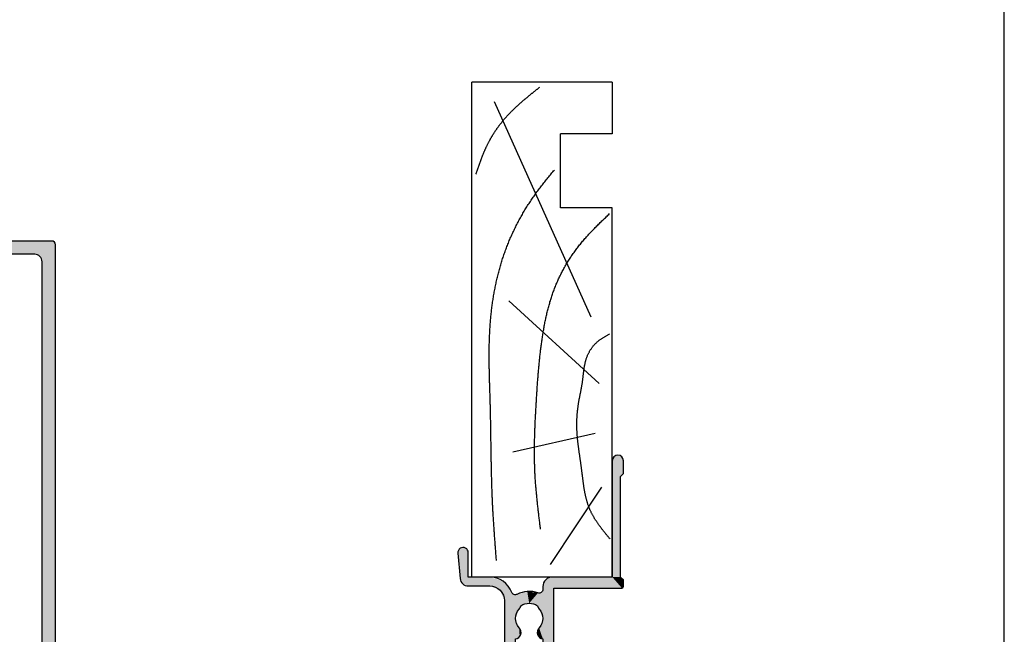
# Model space of a CAD drawing. Extents: x 0 to 354, y 0 to 482.
# Drawn here: x 221 to 354, y 83 to 166 of the extents above; entities that cross this region are included whole.
import ezdxf

# ---------------------------------------------------------------- set-up
doc = ezdxf.new("R2010")
doc.units = 0
doc.layers.get('0').update_dxf_attribs({"linetype": 'CONTINUOUS'})
doc.layers.add('APL_HATCH', color=253, linetype='CONTINUOUS')
doc.layers.add('APL_JOINERY', color=2, linetype='CONTINUOUS')

# ---------------------------------------------------------------- blocks, each defined once
blk = doc.blocks.new('*U18')
at = {"layer": 'APL_HATCH', "linetype": 'CONTINUOUS'}
for points in [[(234.6, 262.7), (232.36, 262.56), (234.66, 262.56)], [(232.42, 262.7), (232.36, 262.56), (234.6, 262.7)], [(234.46, 262.76), (232.42, 262.7), (234.6, 262.7)], [(232.56, 262.76), (232.42, 262.7), (234.46, 262.76)], [(234.66, 262.56), (232.36, 260.76), (233.16, 259.46)], [(232.36, 262.56), (232.36, 260.76), (234.66, 262.56)], [(234.66, 262.56), (233.16, 259.46), (234.66, 241.86)], [(230.8, 260.61), (230.66, 260.26), (231.66, 259.46)], [(230.66, 260.26), (230.66, 258.71), (231.66, 259.46)], [(231.16, 260.76), (230.8, 260.61), (233.16, 259.46)], [(230.8, 260.61), (231.66, 259.46), (233.16, 259.46)], [(233.16, 259.46), (232.36, 260.76), (231.16, 260.76)], [(231.66, 259.46), (230.66, 258.71), (231.66, 258.71)], [(230.66, 258.71), (230.8, 258.36), (231.66, 258.71)], [(231.66, 258.71), (230.8, 258.36), (231.51, 258.36)], [(233.16, 259.46), (233.16, 253.96), (234.66, 241.86)], [(230.8, 258.36), (231.16, 258.21), (231.51, 258.36)], [(231.51, 255.06), (230.66, 254.71), (231.66, 254.71)], [(230.8, 255.06), (230.66, 254.71), (231.51, 255.06)], [(231.66, 254.71), (230.66, 253.16), (231.66, 253.96)], [(230.66, 254.71), (230.66, 253.16), (231.66, 254.71)], [(231.16, 255.21), (230.8, 255.06), (231.51, 255.06)], [(231.66, 253.96), (230.66, 253.16), (232.86, 252.66)], [(232.86, 252.66), (233.16, 253.96), (231.66, 253.96)], [(233.16, 253.96), (232.86, 252.66), (234.66, 241.86)], [(230.66, 253.16), (230.8, 252.81), (232.86, 252.66)], [(230.8, 252.81), (231.16, 252.66), (232.86, 252.66)], [(232.86, 252.66), (232.86, 247.26), (234.66, 241.86)], [(230.8, 247.11), (230.66, 246.76), (232.86, 246.26)], [(230.66, 246.76), (230.8, 246.41), (232.86, 246.26)], [(231.16, 247.26), (230.8, 247.11), (232.86, 246.26)], [(232.86, 246.26), (232.86, 247.26), (231.16, 247.26)], [(232.86, 247.26), (232.86, 246.26), (234.66, 241.86)], [(248.96, 246.86), (248.25, 246.5), (253.16, 246.49)], [(252.4, 247.16), (248.96, 246.86), (252.92, 246.99)], [(252.92, 246.99), (248.96, 246.86), (253.16, 246.49)], [(230.8, 246.41), (231.16, 246.26), (232.86, 246.26)], [(232.86, 246.26), (232.86, 242.26), (234.66, 241.86)], [(248.25, 246.5), (247.96, 245.76), (253.16, 246.49)], [(253.16, 246.49), (247.96, 245.76), (252.96, 245.98)], [(252.96, 245.98), (247.96, 245.76), (252.46, 245.76)], [(249.16, 245.76), (247.96, 242.86), (249.16, 242.86)], [(247.96, 245.76), (249.16, 245.76), (252.46, 245.76)], [(247.96, 245.76), (247.96, 242.86), (249.16, 245.76)], [(249.16, 242.86), (247.37, 241.45), (248.59, 241.04)], [(247.96, 242.86), (247.37, 241.45), (249.16, 242.86)], [(230.72, 242.2), (230.66, 242.06), (234.66, 241.86)], [(230.66, 242.06), (230.66, 240.76), (234.66, 241.86)], [(234.66, 241.86), (230.66, 240.76), (234.95, 241.15)], [(232.86, 242.26), (230.72, 242.2), (234.66, 241.86)], [(230.86, 242.26), (230.72, 242.2), (232.86, 242.26)], [(247.37, 241.45), (245.96, 240.86), (248.59, 241.04)], [(194.73, 240.69), (194.66, 240.51), (196.63, 240.42)], [(194.66, 240.51), (196.16, 239.26), (196.63, 240.42)], [(194.66, 240.51), (194.66, 200.76), (196.16, 239.26)], [(194.73, 240.69), (195.68, 240.76), (194.91, 240.76)], [(195.68, 240.76), (194.73, 240.69), (196.63, 240.42)], [(196.63, 240.42), (196.16, 239.26), (197.15, 239.56)], [(212.3, 240.61), (212.16, 240.26), (225.66, 240.36)], [(225.66, 240.36), (212.16, 240.26), (247.08, 239.86)], [(212.16, 240.26), (212.3, 239.91), (247.08, 239.86)], [(212.3, 240.61), (225.26, 240.76), (212.66, 240.76)], [(225.26, 240.76), (212.3, 240.61), (225.66, 240.36)], [(226.06, 240.76), (225.66, 240.36), (247.08, 239.86)], [(247.08, 239.86), (230.66, 240.76), (226.06, 240.76)], [(234.95, 241.15), (230.66, 240.76), (235.66, 240.86)], [(235.66, 240.86), (230.66, 240.76), (247.08, 239.86)], [(247.08, 239.86), (245.96, 240.86), (235.66, 240.86)], [(248.59, 241.04), (245.96, 240.86), (247.08, 239.86)], [(196.16, 239.26), (194.66, 200.76), (196.16, 236.26)], [(197.15, 239.56), (196.16, 239.26), (197.1, 239.35)], [(197.1, 239.35), (196.16, 239.26), (196.91, 239.26)], [(212.3, 239.91), (212.66, 239.76), (247.08, 239.86)], [(247.08, 239.86), (212.66, 239.76), (215.16, 239.76)], [(247.08, 239.86), (215.16, 239.76), (246.79, 239.58)], [(215.16, 239.76), (215.51, 239.61), (246.79, 239.58)], [(215.51, 239.61), (240.78, 239.36), (246.79, 239.58)], [(215.51, 239.61), (234.66, 239.36), (240.78, 239.36)], [(215.51, 239.61), (215.66, 239.26), (234.66, 239.36)], [(234.66, 239.36), (215.66, 239.26), (234.66, 239.16)], [(215.66, 239.26), (217.96, 238.96), (234.66, 239.16)], [(215.66, 239.26), (217.6, 238.81), (217.96, 238.96)], [(215.66, 239.26), (215.66, 237.46), (217.6, 238.81)], [(217.6, 238.81), (215.66, 237.46), (217.46, 238.46)], [(234.66, 239.16), (217.96, 238.96), (234.6, 239.02)], [(234.6, 239.02), (217.96, 238.96), (229.66, 238.96)], [(229.66, 238.96), (217.96, 238.96), (221.66, 238.96)], [(221.66, 238.96), (221.66, 238.76), (229.66, 238.76)], [(229.66, 238.96), (221.66, 238.96), (229.66, 238.76)], [(221.66, 238.76), (221.72, 238.62), (229.66, 238.76)], [(229.66, 238.76), (221.72, 238.62), (229.6, 238.62)], [(221.72, 238.62), (221.86, 238.56), (229.6, 238.62)], [(229.6, 238.62), (221.86, 238.56), (229.46, 238.56)], [(234.6, 239.02), (229.66, 238.96), (234.46, 238.96)], [(246.79, 239.58), (240.78, 239.36), (243.56, 239.36)], [(240.78, 239.36), (241.1, 238.81), (243.56, 239.36)], [(243.56, 239.36), (241.1, 238.81), (242.29, 238.86)], [(242.29, 238.86), (241.1, 238.81), (241.7, 238.61)], [(246.79, 239.58), (243.56, 239.36), (246.81, 239.17)], [(243.56, 239.36), (244.83, 238.86), (246.81, 239.17)], [(246.81, 239.17), (244.83, 238.86), (247.2, 237.77)], [(244.83, 238.86), (245.04, 238.71), (245.28, 238.63)], [(244.83, 238.86), (245.28, 238.63), (247.2, 237.77)], [(245.28, 238.63), (245.61, 237.51), (247.2, 237.77)], [(217.46, 237.46), (215.51, 237.11), (216.83, 235.88)], [(215.66, 237.46), (215.51, 237.11), (217.46, 237.46)], [(217.46, 238.46), (215.66, 237.46), (217.46, 237.46)], [(245.61, 237.51), (245.28, 236.39), (247.01, 236.32)], [(247.2, 237.77), (245.61, 237.51), (247.01, 236.32)], [(196.26, 236.26), (194.66, 200.76), (196.4, 236.2)], [(194.66, 200.76), (196.26, 236.26), (196.16, 236.26)], [(196.4, 236.2), (194.66, 200.76), (196.46, 236.06)], [(196.46, 236.06), (194.66, 200.76), (196.46, 233.56)], [(210.68, 236.47), (209.35, 235.14), (216.83, 235.88)], [(212.51, 236.96), (210.68, 236.47), (216.83, 235.88)], [(216.83, 235.88), (215.16, 236.96), (212.51, 236.96)], [(215.51, 237.11), (215.16, 236.96), (216.83, 235.88)], [(241.1, 236.21), (240.78, 235.66), (242.29, 236.17)], [(242.29, 236.17), (240.78, 235.66), (243.56, 235.66)], [(241.7, 236.41), (241.1, 236.21), (242.29, 236.17)], [(244.83, 236.17), (243.56, 235.66), (247.07, 235.87)], [(245.04, 236.31), (244.83, 236.17), (247.07, 235.87)], [(245.28, 236.39), (245.04, 236.31), (247.01, 236.32)], [(247.01, 236.32), (245.04, 236.31), (247.07, 235.87)], [(209.35, 235.14), (208.86, 233.31), (210.79, 234.43)], [(216.83, 235.88), (209.35, 235.14), (212.51, 235.16)], [(212.51, 235.16), (209.35, 235.14), (211.24, 234.66)], [(209.35, 235.14), (210.79, 234.43), (211.24, 234.66)], [(211.24, 234.66), (210.79, 234.43), (211.03, 234.51)], [(216.83, 235.88), (212.51, 235.16), (215.28, 235.16)], [(212.51, 235.16), (213.78, 234.66), (214.96, 234.61)], [(215.28, 235.16), (212.51, 235.16), (214.96, 234.61)], [(213.78, 234.66), (214.36, 234.41), (214.96, 234.61)], [(240.13, 235.59), (240.06, 235.41), (248.78, 235.28)], [(240.06, 235.41), (240.06, 234.41), (248.78, 235.28)], [(248.78, 235.28), (240.06, 234.41), (249.16, 234.36)], [(243.56, 235.66), (240.13, 235.59), (248.78, 235.28)], [(240.31, 235.66), (240.13, 235.59), (243.56, 235.66)], [(243.56, 235.66), (240.78, 235.66), (240.31, 235.66)], [(247.07, 235.87), (243.56, 235.66), (247.48, 235.66)], [(247.86, 235.66), (243.56, 235.66), (248.78, 235.28)], [(247.48, 235.66), (243.56, 235.66), (247.86, 235.66)], [(196.46, 233.56), (194.66, 200.76), (196.46, 230.36)], [(196.46, 233.56), (196.46, 230.36), (196.75, 232.85)], [(210.79, 234.43), (208.86, 233.31), (210.46, 233.31)], [(208.86, 233.31), (208.86, 232.81), (210.79, 232.19)], [(210.46, 233.31), (208.86, 233.31), (210.79, 232.19)], [(240.06, 234.41), (240.13, 234.23), (249.16, 234.36)], [(249.16, 234.36), (240.13, 234.23), (247.66, 234.16)], [(240.13, 234.23), (240.31, 234.16), (247.66, 234.16)], [(249.16, 234.36), (247.66, 234.16), (249.16, 226.26)], [(247.66, 234.16), (247.66, 224.96), (249.16, 226.26)], [(196.75, 232.85), (196.46, 230.36), (197.46, 232.56)], [(203.26, 232.56), (196.46, 230.36), (203.66, 232.16)], [(196.46, 230.36), (203.26, 232.56), (197.46, 232.56)], [(203.66, 232.16), (196.46, 230.36), (211.03, 232.11)], [(211.03, 232.11), (196.46, 230.36), (211.24, 231.97)], [(211.24, 231.97), (196.46, 230.36), (212.51, 231.46)], [(204.06, 232.56), (203.66, 232.16), (210.79, 232.19)], [(210.79, 232.19), (203.66, 232.16), (211.03, 232.11)], [(210.79, 232.19), (208.61, 232.56), (204.06, 232.56)], [(208.78, 232.63), (208.61, 232.56), (210.79, 232.19)], [(208.86, 232.81), (208.78, 232.63), (210.79, 232.19)], [(213.78, 231.97), (212.51, 231.46), (215.04, 231.94)], [(215.04, 231.94), (212.51, 231.46), (215.29, 231.31)], [(214.41, 232.21), (213.78, 231.97), (215.04, 231.94)], [(212.51, 231.46), (196.46, 230.36), (215.29, 231.31)], [(215.29, 231.31), (196.46, 230.36), (215.29, 230.81)], [(216.61, 230.81), (196.46, 230.36), (217.67, 230.37)], [(196.46, 230.36), (216.61, 230.81), (215.29, 230.81)], [(196.46, 230.36), (194.66, 200.76), (196.16, 212.26)], [(196.46, 230.36), (196.16, 212.26), (196.46, 213.76)], [(217.67, 230.37), (196.46, 230.36), (208.51, 230.36)], [(217.67, 230.37), (208.51, 230.36), (218.11, 229.31)], [(208.51, 230.36), (208.51, 229.51), (218.11, 229.31)], [(208.51, 229.51), (208.57, 229.37), (218.11, 229.31)], [(208.57, 229.37), (208.71, 229.31), (216.61, 229.31)], [(208.57, 229.37), (216.61, 229.31), (218.11, 229.31)], [(218.11, 229.31), (216.61, 224.96), (218.11, 224.96)], [(216.61, 229.31), (216.61, 224.96), (218.11, 229.31)], [(249.16, 226.26), (247.66, 224.96), (249.16, 225.16)], [(264.91, 226.26), (249.16, 225.16), (265.44, 226.04)], [(249.16, 225.16), (264.91, 226.26), (249.16, 226.26)], [(265.44, 226.04), (249.16, 225.16), (265.66, 225.51)], [(265.66, 225.51), (249.16, 225.16), (262.76, 225.16)], [(265.66, 225.51), (262.76, 225.16), (265.44, 224.98)], [(216.61, 224.96), (216.67, 224.82), (218.11, 224.96)], [(218.11, 224.96), (216.67, 224.82), (218.05, 224.82)], [(216.67, 224.82), (216.81, 224.76), (218.05, 224.82)], [(218.05, 224.82), (216.81, 224.76), (217.91, 224.76)], [(249.16, 225.16), (247.66, 224.96), (248.76, 224.76)], [(247.66, 224.96), (247.72, 224.82), (248.76, 224.76)], [(247.72, 224.82), (247.86, 224.76), (248.76, 224.76)], [(262.76, 225.16), (263.16, 224.76), (265.44, 224.98)], [(265.44, 224.98), (263.16, 224.76), (264.91, 224.76)], [(198.16, 213.76), (196.16, 212.26), (198.86, 213.47)], [(196.16, 212.26), (198.16, 213.76), (196.46, 213.76)], [(198.86, 213.47), (196.16, 212.26), (199.16, 212.76)], [(196.16, 212.26), (194.66, 200.76), (196.16, 207.16)], [(199.16, 212.76), (196.16, 212.26), (198.16, 212.26)], [(199.16, 212.76), (198.16, 212.26), (199.16, 211.46)], [(198.16, 212.26), (198.16, 211.46), (199.16, 211.46)], [(198.16, 211.46), (198.22, 211.32), (199.16, 211.46)], [(199.16, 211.46), (198.22, 211.32), (199.1, 211.32)], [(198.22, 211.32), (198.36, 211.26), (199.1, 211.32)], [(199.1, 211.32), (198.36, 211.26), (198.96, 211.26)], [(196.16, 207.16), (194.66, 200.76), (196.16, 206.36)], [(196.16, 207.16), (196.16, 206.36), (196.44, 207.04)], [(196.44, 207.04), (196.16, 206.36), (196.56, 206.76)], [(196.56, 206.76), (196.16, 206.36), (196.44, 206.48)], [(196.16, 206.36), (194.66, 200.76), (196.16, 201.26)], [(199.1, 202.2), (198.16, 202.06), (199.16, 202.06)], [(198.22, 202.2), (198.16, 202.06), (199.1, 202.2)], [(199.16, 202.06), (198.16, 201.26), (199.16, 200.76)], [(198.16, 202.06), (198.16, 201.26), (199.16, 202.06)], [(198.22, 202.2), (198.96, 202.26), (198.36, 202.26)], [(198.96, 202.26), (198.22, 202.2), (199.1, 202.2)], [(196.16, 201.26), (194.66, 200.76), (199.16, 200.76)], [(194.66, 200.76), (194.95, 200.05), (199.16, 200.76)], [(199.16, 200.76), (194.95, 200.05), (198.86, 200.05)], [(194.95, 200.05), (195.66, 199.76), (198.86, 200.05)], [(198.86, 200.05), (195.66, 199.76), (198.16, 199.76)], [(199.16, 200.76), (198.16, 201.26), (196.16, 201.26)]]:
    blk.add_solid(points, dxfattribs=at)
blk = doc.blocks.new('08600', base_point=(199.16, 219.76))
at = {"layer": 'APL_JOINERY', "linetype": 'CONTINUOUS'}
blk.add_lwpolyline([(244.83, 238.86, 0.143225), (245.28, 238.63, -0.295977), (245.28, 236.39, 0.143225), (244.83, 236.17, -0.39736), (242.29, 236.17, 0.599363), (240.78, 235.66), (240.31, 235.66, 0.414214), (240.06, 235.41), (240.06, 234.41, 0.414214), (240.31, 234.16), (247.66, 234.16), (247.66, 224.96, 0.414214), (247.86, 224.76), (248.76, 224.76), (249.16, 225.16), (262.76, 225.16), (263.16, 224.76), (264.91, 224.76, 1), (264.91, 226.26), (249.16, 226.26), (249.16, 234.36, 0.414214), (247.86, 235.66), (247.48, 235.66, -0.514945), (247.01, 236.32, 0.203436), (246.81, 239.17, -0.447782), (247.08, 239.86, 0.312783), (249.16, 242.86), (249.16, 245.76), (252.46, 245.76, 1.044749), (252.4, 247.16), (248.96, 246.86, 0.388804), (247.96, 245.76), (247.96, 242.86, -0.414214), (245.96, 240.86), (235.66, 240.86, -0.414214), (234.66, 241.86), (234.66, 262.56, 0.414214), (234.46, 262.76), (232.56, 262.76, 0.414214), (232.36, 262.56), (232.36, 260.76), (231.16, 260.76, 0.414214), (230.66, 260.26), (230.66, 258.71, 1), (231.66, 258.71), (231.66, 259.46), (233.16, 259.46), (233.16, 253.96), (231.66, 253.96), (231.66, 254.71, 1), (230.66, 254.71), (230.66, 253.16, 0.414214), (231.16, 252.66), (232.86, 252.66), (232.86, 247.26), (231.16, 247.26, 1), (231.16, 246.26), (232.86, 246.26), (232.86, 242.26), (230.86, 242.26, 0.414214), (230.66, 242.06), (230.66, 240.76), (226.06, 240.76), (225.66, 240.36), (225.26, 240.76), (212.66, 240.76, 1), (212.66, 239.76), (215.16, 239.76, -0.414214), (215.66, 239.26), (215.66, 237.46, -0.414214), (215.16, 236.96), (212.51, 236.96, 0.414214), (208.86, 233.31), (208.86, 232.81, -0.414214), (208.61, 232.56), (204.06, 232.56), (203.66, 232.16), (203.26, 232.56), (197.46, 232.56, -0.414214), (196.46, 233.56), (196.46, 236.06, 0.414214), (196.26, 236.26), (196.16, 236.26), (196.16, 239.26), (196.91, 239.26, 0.474498), (197.15, 239.56, 0.356394), (195.68, 240.76), (194.91, 240.76, 0.414214), (194.66, 240.51), (194.66, 200.76, 0.414214), (195.66, 199.76), (198.16, 199.76, 0.414214), (199.16, 200.76), (199.16, 202.06, 0.414214), (198.96, 202.26), (198.36, 202.26, 0.414214), (198.16, 202.06), (198.16, 201.26), (196.16, 201.26), (196.16, 206.36, 1), (196.16, 207.16), (196.16, 212.26), (198.16, 212.26), (198.16, 211.46, 0.414214), (198.36, 211.26), (198.96, 211.26, 0.414214), (199.16, 211.46), (199.16, 212.76, 0.414214), (198.16, 213.76), (196.46, 213.76), (196.46, 230.36), (208.51, 230.36), (208.51, 229.51, 0.414214), (208.71, 229.31), (216.61, 229.31), (216.61, 224.96, 0.414214), (216.81, 224.76), (217.91, 224.76, 0.414214), (218.11, 224.96), (218.11, 229.31, 0.414214), (216.61, 230.81), (215.29, 230.81), (215.29, 231.31, 0.657763), (213.78, 231.97, -0.39736), (211.24, 231.97, 0.143225), (210.79, 232.19, -0.295977), (210.79, 234.43, 0.143225), (211.24, 234.66, -0.39736), (213.78, 234.66, 0.600674), (215.28, 235.16, 0.39832), (217.46, 237.46), (217.46, 238.46, -0.414214), (217.96, 238.96), (221.66, 238.96), (221.66, 238.76, 0.414214), (221.86, 238.56), (229.46, 238.56, 0.414214), (229.66, 238.76), (229.66, 238.96), (234.46, 238.96, 0.414214), (234.66, 239.16), (234.66, 239.36), (240.78, 239.36, 0.599363), (242.29, 238.86, -0.39736)], format="xyb", close=True, dxfattribs=at)
at = {"layer": 'APL_HATCH', "linetype": 'CONTINUOUS'}
blk.add_blockref('*U18', (0, 0), dxfattribs=at)
blk = doc.blocks.new('A4_SPECIFIERS_MANUAL')
blk.add_line((354, 0), (354, 482))
blk = doc.blocks.new('19MMLINER', base_point=(110.74, 355.762))
at = {"layer": 'APL_JOINERY', "color": 3}
for p, q in [((110.74, 355.762), (177.74, 355.762)), ((110.74, 336.762), (110.74, 355.762)), ((177.74, 336.762), (177.74, 355.762)), ((160.74, 343.762), (170.74, 343.762)), ((160.74, 336.762), (160.74, 343.762)), ((170.74, 336.762), (170.74, 343.762)), ((110.74, 336.762), (160.74, 336.762)), ((177.74, 336.762), (170.74, 336.762))]:
    blk.add_line(p, q, dxfattribs=at)
at = {"layer": 'APL_JOINERY', "color": 8}
for p, q in [((145.913, 339.633), (175.107, 352.713)), ((136.93, 338.519), (148.159, 350.765)), ((130.193, 339.076), (127.667, 350.208)), ((122.895, 338.241), (112.445, 345.19))]:
    blk.add_line(p, q, dxfattribs=at)
for points in [[(165.282, 355.218, 0), (165.346, 355.197, 0), (165.409, 355.175, 0), (165.473, 355.154, 0), (165.536, 355.132, 0), (165.599, 355.111, 0), (165.663, 355.089, 0), (165.726, 355.068, 0), (165.79, 355.046, 0), (165.853, 355.025, 0), (165.916, 355.003, 0), (165.98, 354.981, 0), (166.043, 354.96, 0), (166.107, 354.938, 0), (166.17, 354.916, 0), (166.233, 354.894, 0), (166.296, 354.872, 0), (166.36, 354.85, 0), (166.423, 354.828, 0), (166.486, 354.806, 0), (166.549, 354.784, 0), (166.612, 354.761, 0), (166.675, 354.739, 0), (166.738, 354.717, 0), (166.801, 354.694, 0), (166.864, 354.671, 0), (166.927, 354.649, 0), (166.99, 354.626, 0), (167.053, 354.603, 0), (167.116, 354.58, 0), (167.178, 354.557, 0), (167.241, 354.533, 0), (167.304, 354.51, 0), (167.366, 354.486, 0), (167.429, 354.463, 0), (167.491, 354.439, 0), (167.554, 354.415, 0), (167.616, 354.391, 0), (167.678, 354.367, 0), (167.74, 354.342, 0), (167.803, 354.318, 0), (167.865, 354.293, 0), (167.927, 354.268, 0), (167.988, 354.243, 0), (168.05, 354.218, 0), (168.112, 354.192, 0), (168.174, 354.167, 0), (168.235, 354.141, 0), (168.297, 354.115, 0), (168.358, 354.089, 0), (168.42, 354.063, 0), (168.481, 354.036, 0), (168.542, 354.01, 0), (168.603, 353.983, 0), (168.664, 353.955, 0), (168.725, 353.928, 0), (168.786, 353.901, 0), (168.847, 353.873, 0), (168.908, 353.845, 0), (168.968, 353.817, 0), (169.029, 353.788, 0), (169.089, 353.759, 0), (169.149, 353.73, 0), (169.209, 353.701, 0), (169.269, 353.672, 0), (169.329, 353.642, 0), (169.389, 353.612, 0), (169.449, 353.582, 0), (169.508, 353.551, 0), (169.568, 353.521, 0), (169.627, 353.49, 0), (169.686, 353.459, 0), (169.746, 353.427, 0), (169.805, 353.396, 0), (169.863, 353.364, 0), (169.922, 353.332, 0), (169.981, 353.3, 0), (170.039, 353.267, 0), (170.098, 353.234, 0), (170.156, 353.201, 0), (170.214, 353.168, 0), (170.272, 353.134, 0), (170.33, 353.101, 0), (170.388, 353.067, 0), (170.445, 353.033, 0), (170.503, 352.998, 0), (170.56, 352.963, 0), (170.617, 352.929, 0), (170.674, 352.893, 0), (170.731, 352.858, 0), (170.788, 352.822, 0), (170.844, 352.787, 0), (170.901, 352.75, 0), (170.957, 352.714, 0), (171.013, 352.678, 0), (171.069, 352.641, 0), (171.125, 352.604, 0), (171.181, 352.567, 0), (171.236, 352.529, 0), (171.292, 352.492, 0), (171.347, 352.454, 0), (171.402, 352.415, 0), (171.457, 352.377, 0), (171.511, 352.338, 0), (171.566, 352.3, 0), (171.62, 352.261, 0), (171.675, 352.221, 0), (171.729, 352.182, 0), (171.782, 352.142, 0), (171.836, 352.102, 0), (171.89, 352.062, 0), (171.943, 352.022, 0), (171.996, 351.981, 0), (172.049, 351.94, 0), (172.102, 351.899, 0), (172.155, 351.858, 0), (172.207, 351.816, 0), (172.259, 351.774, 0), (172.312, 351.733, 0), (172.363, 351.69, 0), (172.415, 351.648, 0), (172.467, 351.606, 0), (172.518, 351.563, 0), (172.57, 351.52, 0), (172.621, 351.477, 0), (172.672, 351.433, 0), (172.723, 351.39, 0), (172.773, 351.346, 0), (172.824, 351.302, 0), (172.874, 351.258, 0), (172.924, 351.214, 0), (172.974, 351.169, 0), (173.024, 351.125, 0), (173.074, 351.08, 0), (173.123, 351.035, 0), (173.173, 350.99, 0), (173.222, 350.944, 0), (173.271, 350.899, 0), (173.32, 350.853, 0), (173.369, 350.807, 0), (173.417, 350.761, 0), (173.466, 350.715, 0), (173.514, 350.669, 0), (173.562, 350.623, 0), (173.61, 350.576, 0), (173.658, 350.529, 0), (173.706, 350.482, 0), (173.754, 350.435, 0), (173.801, 350.388, 0), (173.849, 350.341, 0), (173.896, 350.293, 0), (173.943, 350.246, 0), (173.99, 350.198, 0), (174.037, 350.15, 0), (174.083, 350.102, 0), (174.13, 350.054, 0), (174.176, 350.006, 0), (174.222, 349.957, 0), (174.269, 349.909, 0), (174.315, 349.86, 0), (174.36, 349.812, 0), (174.406, 349.763, 0), (174.452, 349.714, 0), (174.497, 349.665, 0), (174.543, 349.616, 0), (174.588, 349.566, 0), (174.633, 349.517, 0), (174.678, 349.467, 0), (174.723, 349.418, 0), (174.768, 349.368, 0), (174.812, 349.318, 0), (174.857, 349.269, 0), (174.901, 349.219, 0), (174.946, 349.169, 0), (174.99, 349.118, 0), (175.034, 349.068, 0), (175.078, 349.018, 0), (175.122, 348.968, 0), (175.166, 348.917, 0), (175.209, 348.866, 0), (175.253, 348.816, 0), (175.297, 348.765, 0), (175.34, 348.714, 0), (175.383, 348.664, 0), (175.427, 348.613, 0), (175.47, 348.562, 0), (175.513, 348.511, 0), (175.556, 348.459, 0), (175.599, 348.408, 0), (175.642, 348.357, 0), (175.685, 348.306, 0), (175.728, 348.254, 0), (175.77, 348.203, 0), (175.813, 348.151, 0), (175.855, 348.1, 0), (175.898, 348.048, 0), (175.94, 347.997, 0), (175.983, 347.945, 0), (176.025, 347.893, 0), (176.067, 347.842, 0), (176.11, 347.79, 0), (176.152, 347.738, 0), (176.194, 347.686, 0), (176.236, 347.634, 0), (176.278, 347.582, 0), (176.32, 347.53, 0), (176.362, 347.478, 0), (176.404, 347.426, 0), (176.446, 347.374, 0), (176.488, 347.322, 0), (176.53, 347.27, 0), (176.571, 347.218, 0), (176.613, 347.165, 0), (176.655, 347.113, 0), (176.697, 347.061, 0), (176.739, 347.009, 0), (176.78, 346.956, 0), (176.822, 346.904, 0), (176.864, 346.852, 0), (176.905, 346.8, 0), (176.947, 346.747, 0), (176.989, 346.695, 0), (177.03, 346.643, 0), (177.072, 346.59, 0)], [(112.962, 352.442, 0), (113.134, 352.455, 0), (113.306, 352.468, 0), (113.478, 352.482, 0), (113.65, 352.495, 0), (113.823, 352.508, 0), (113.995, 352.522, 0), (114.167, 352.535, 0), (114.339, 352.548, 0), (114.511, 352.561, 0), (114.683, 352.574, 0), (114.855, 352.587, 0), (115.027, 352.6, 0), (115.199, 352.613, 0), (115.372, 352.626, 0), (115.544, 352.639, 0), (115.716, 352.652, 0), (115.888, 352.665, 0), (116.06, 352.677, 0), (116.232, 352.69, 0), (116.404, 352.702, 0), (116.576, 352.714, 0), (116.749, 352.727, 0), (116.921, 352.739, 0), (117.093, 352.751, 0), (117.265, 352.763, 0), (117.437, 352.774, 0), (117.609, 352.786, 0), (117.782, 352.797, 0), (117.954, 352.809, 0), (118.126, 352.82, 0), (118.298, 352.831, 0), (118.47, 352.842, 0), (118.643, 352.853, 0), (118.815, 352.863, 0), (118.987, 352.874, 0), (119.159, 352.884, 0), (119.331, 352.894, 0), (119.504, 352.904, 0), (119.676, 352.914, 0), (119.848, 352.923, 0), (120.02, 352.933, 0), (120.193, 352.942, 0), (120.365, 352.951, 0), (120.537, 352.96, 0), (120.71, 352.968, 0), (120.882, 352.976, 0), (121.054, 352.984, 0), (121.226, 352.992, 0), (121.399, 353, 0), (121.571, 353.007, 0), (121.743, 353.014, 0), (121.916, 353.021, 0), (122.088, 353.028, 0), (122.261, 353.035, 0), (122.433, 353.041, 0), (122.605, 353.047, 0), (122.778, 353.053, 0), (122.95, 353.059, 0), (123.123, 353.064, 0), (123.295, 353.07, 0), (123.467, 353.075, 0), (123.64, 353.08, 0), (123.812, 353.085, 0), (123.985, 353.09, 0), (124.157, 353.094, 0), (124.33, 353.099, 0), (124.502, 353.103, 0), (124.675, 353.107, 0), (124.847, 353.111, 0), (125.02, 353.115, 0), (125.192, 353.119, 0), (125.365, 353.122, 0), (125.537, 353.126, 0), (125.71, 353.129, 0), (125.882, 353.133, 0), (126.055, 353.136, 0), (126.227, 353.139, 0), (126.4, 353.142, 0), (126.572, 353.145, 0), (126.745, 353.148, 0), (126.917, 353.151, 0), (127.09, 353.154, 0), (127.262, 353.157, 0), (127.435, 353.159, 0), (127.607, 353.162, 0), (127.78, 353.165, 0), (127.952, 353.167, 0), (128.125, 353.17, 0), (128.298, 353.172, 0), (128.47, 353.175, 0), (128.643, 353.177, 0), (128.815, 353.18, 0), (128.988, 353.182, 0), (129.16, 353.185, 0), (129.333, 353.187, 0), (129.506, 353.189, 0), (129.678, 353.192, 0), (129.851, 353.194, 0), (130.023, 353.197, 0), (130.196, 353.2, 0), (130.369, 353.202, 0), (130.541, 353.205, 0), (130.714, 353.207, 0), (130.886, 353.21, 0), (131.059, 353.213, 0), (131.231, 353.216, 0), (131.404, 353.219, 0), (131.577, 353.222, 0), (131.749, 353.225, 0), (131.922, 353.228, 0), (132.094, 353.231, 0), (132.267, 353.234, 0), (132.44, 353.238, 0), (132.612, 353.241, 0), (132.785, 353.245, 0), (132.957, 353.249, 0), (133.13, 353.253, 0), (133.302, 353.257, 0), (133.475, 353.261, 0), (133.648, 353.265, 0), (133.82, 353.269, 0), (133.993, 353.274, 0), (134.165, 353.279, 0), (134.338, 353.283, 0), (134.51, 353.288, 0), (134.683, 353.293, 0), (134.856, 353.298, 0), (135.028, 353.303, 0), (135.201, 353.309, 0), (135.373, 353.314, 0), (135.546, 353.319, 0), (135.718, 353.324, 0), (135.891, 353.33, 0), (136.063, 353.335, 0), (136.236, 353.34, 0), (136.408, 353.345, 0), (136.581, 353.35, 0), (136.754, 353.356, 0), (136.926, 353.361, 0), (137.099, 353.366, 0), (137.271, 353.37, 0), (137.444, 353.375, 0), (137.616, 353.38, 0), (137.789, 353.384, 0), (137.961, 353.389, 0), (138.134, 353.393, 0), (138.306, 353.397, 0), (138.479, 353.401, 0), (138.652, 353.404, 0), (138.824, 353.408, 0), (138.997, 353.411, 0), (139.169, 353.414, 0), (139.342, 353.416, 0), (139.514, 353.419, 0), (139.687, 353.421, 0), (139.859, 353.423, 0), (140.032, 353.424, 0), (140.204, 353.426, 0), (140.377, 353.426, 0), (140.549, 353.427, 0), (140.722, 353.427, 0), (140.895, 353.427, 0), (141.067, 353.427, 0), (141.24, 353.426, 0), (141.412, 353.424, 0), (141.585, 353.422, 0), (141.757, 353.42, 0), (141.93, 353.418, 0), (142.102, 353.414, 0), (142.275, 353.411, 0), (142.448, 353.407, 0), (142.62, 353.402, 0), (142.793, 353.397, 0), (142.965, 353.392, 0), (143.138, 353.386, 0), (143.31, 353.379, 0), (143.483, 353.372, 0), (143.656, 353.364, 0), (143.828, 353.355, 0), (144.001, 353.346, 0), (144.173, 353.337, 0), (144.346, 353.327, 0), (144.519, 353.316, 0), (144.691, 353.304, 0), (144.864, 353.292, 0), (145.036, 353.279, 0), (145.209, 353.266, 0), (145.381, 353.252, 0), (145.554, 353.237, 0), (145.726, 353.222, 0), (145.899, 353.206, 0), (146.071, 353.189, 0), (146.243, 353.172, 0), (146.416, 353.154, 0), (146.588, 353.135, 0), (146.76, 353.115, 0), (146.932, 353.095, 0), (147.104, 353.074, 0), (147.276, 353.053, 0), (147.447, 353.031, 0), (147.619, 353.008, 0), (147.79, 352.984, 0), (147.962, 352.959, 0), (148.133, 352.934, 0), (148.305, 352.908, 0), (148.476, 352.882, 0), (148.647, 352.854, 0), (148.817, 352.826, 0), (148.988, 352.797, 0), (149.159, 352.767, 0), (149.329, 352.737, 0), (149.499, 352.706, 0), (149.669, 352.674, 0), (149.839, 352.641, 0), (150.009, 352.607, 0), (150.179, 352.573, 0), (150.348, 352.538, 0), (150.517, 352.502, 0), (150.687, 352.465, 0), (150.855, 352.428, 0), (151.024, 352.389, 0), (151.193, 352.35, 0), (151.361, 352.31, 0), (151.529, 352.269, 0), (151.697, 352.227, 0), (151.864, 352.185, 0), (152.032, 352.141, 0), (152.199, 352.097, 0), (152.366, 352.052, 0), (152.532, 352.006, 0), (152.699, 351.959, 0), (152.865, 351.911, 0), (153.031, 351.863, 0), (153.196, 351.813, 0), (153.362, 351.763, 0), (153.527, 351.712, 0), (153.691, 351.66, 0), (153.856, 351.607, 0), (154.02, 351.553, 0), (154.184, 351.498, 0), (154.348, 351.442, 0), (154.511, 351.385, 0), (154.674, 351.328, 0), (154.837, 351.269, 0), (154.999, 351.21, 0), (155.161, 351.15, 0), (155.323, 351.088, 0), (155.484, 351.026, 0), (155.645, 350.964, 0), (155.806, 350.9, 0), (155.966, 350.835, 0), (156.126, 350.77, 0), (156.286, 350.703, 0), (156.445, 350.636, 0), (156.604, 350.568, 0), (156.762, 350.499, 0), (156.92, 350.429, 0), (157.078, 350.358, 0), (157.235, 350.286, 0), (157.392, 350.214, 0), (157.549, 350.141, 0), (157.705, 350.066, 0), (157.861, 349.991, 0), (158.016, 349.915, 0), (158.171, 349.839, 0), (158.325, 349.761, 0), (158.479, 349.683, 0), (158.633, 349.603, 0), (158.786, 349.523, 0), (158.939, 349.442, 0), (159.091, 349.361, 0), (159.243, 349.278, 0), (159.394, 349.195, 0), (159.545, 349.11, 0), (159.695, 349.025, 0), (159.845, 348.939, 0), (159.995, 348.853, 0), (160.144, 348.765, 0), (160.292, 348.677, 0), (160.44, 348.588, 0), (160.588, 348.498, 0), (160.735, 348.407, 0), (160.881, 348.316, 0), (161.027, 348.223, 0), (161.173, 348.131, 0), (161.318, 348.037, 0), (161.463, 347.942, 0), (161.607, 347.847, 0), (161.751, 347.751, 0), (161.894, 347.655, 0), (162.036, 347.558, 0), (162.179, 347.46, 0), (162.321, 347.361, 0), (162.462, 347.262, 0), (162.603, 347.162, 0), (162.743, 347.061, 0), (162.883, 346.96, 0), (163.022, 346.858, 0), (163.161, 346.755, 0), (163.3, 346.652, 0), (163.437, 346.548, 0), (163.575, 346.443, 0), (163.712, 346.338, 0), (163.848, 346.233, 0), (163.984, 346.126, 0), (164.12, 346.019, 0), (164.255, 345.912, 0), (164.389, 345.804, 0), (164.524, 345.695, 0), (164.658, 345.587, 0), (164.791, 345.477, 0), (164.925, 345.368, 0), (165.058, 345.258, 0), (165.19, 345.148, 0), (165.323, 345.038, 0), (165.456, 344.927, 0), (165.588, 344.817, 0), (165.721, 344.706, 0), (165.853, 344.595, 0)], [(117.234, 346.478, 0), (117.391, 346.497, 0), (117.549, 346.517, 0), (117.707, 346.536, 0), (117.864, 346.556, 0), (118.022, 346.575, 0), (118.18, 346.594, 0), (118.337, 346.614, 0), (118.495, 346.633, 0), (118.653, 346.652, 0), (118.81, 346.671, 0), (118.968, 346.69, 0), (119.126, 346.709, 0), (119.283, 346.727, 0), (119.441, 346.746, 0), (119.599, 346.764, 0), (119.756, 346.783, 0), (119.914, 346.801, 0), (120.072, 346.819, 0), (120.23, 346.836, 0), (120.387, 346.854, 0), (120.545, 346.871, 0), (120.703, 346.889, 0), (120.861, 346.905, 0), (121.019, 346.922, 0), (121.176, 346.939, 0), (121.334, 346.955, 0), (121.492, 346.971, 0), (121.65, 346.987, 0), (121.808, 347.002, 0), (121.966, 347.017, 0), (122.124, 347.032, 0), (122.281, 347.046, 0), (122.439, 347.061, 0), (122.597, 347.074, 0), (122.755, 347.088, 0), (122.913, 347.101, 0), (123.071, 347.114, 0), (123.229, 347.126, 0), (123.387, 347.139, 0), (123.545, 347.15, 0), (123.703, 347.161, 0), (123.862, 347.172, 0), (124.02, 347.183, 0), (124.178, 347.193, 0), (124.336, 347.202, 0), (124.494, 347.212, 0), (124.652, 347.22, 0), (124.811, 347.228, 0), (124.969, 347.236, 0), (125.127, 347.243, 0), (125.286, 347.25, 0), (125.444, 347.256, 0), (125.602, 347.262, 0), (125.761, 347.267, 0), (125.919, 347.272, 0), (126.078, 347.277, 0), (126.236, 347.281, 0), (126.395, 347.284, 0), (126.553, 347.287, 0), (126.712, 347.29, 0), (126.87, 347.292, 0), (127.029, 347.294, 0), (127.187, 347.295, 0), (127.346, 347.296, 0), (127.504, 347.297, 0), (127.663, 347.297, 0), (127.822, 347.297, 0), (127.98, 347.296, 0), (128.139, 347.295, 0), (128.298, 347.294, 0), (128.456, 347.292, 0), (128.615, 347.29, 0), (128.774, 347.288, 0), (128.932, 347.285, 0), (129.091, 347.283, 0), (129.25, 347.279, 0), (129.408, 347.276, 0), (129.567, 347.272, 0), (129.726, 347.268, 0), (129.884, 347.263, 0), (130.043, 347.259, 0), (130.202, 347.254, 0), (130.361, 347.249, 0), (130.519, 347.243, 0), (130.678, 347.237, 0), (130.837, 347.231, 0), (130.995, 347.225, 0), (131.154, 347.219, 0), (131.313, 347.212, 0), (131.471, 347.205, 0), (131.63, 347.198, 0), (131.789, 347.191, 0), (131.947, 347.184, 0), (132.106, 347.176, 0), (132.265, 347.168, 0), (132.423, 347.16, 0), (132.582, 347.152, 0), (132.74, 347.144, 0), (132.899, 347.136, 0), (133.057, 347.127, 0), (133.216, 347.118, 0), (133.374, 347.11, 0), (133.533, 347.101, 0), (133.691, 347.092, 0), (133.85, 347.083, 0), (134.008, 347.074, 0), (134.167, 347.064, 0), (134.325, 347.055, 0), (134.484, 347.045, 0), (134.642, 347.036, 0), (134.8, 347.026, 0), (134.959, 347.017, 0), (135.117, 347.007, 0), (135.275, 346.997, 0), (135.433, 346.987, 0), (135.592, 346.977, 0), (135.75, 346.967, 0), (135.908, 346.956, 0), (136.066, 346.946, 0), (136.224, 346.935, 0), (136.382, 346.924, 0), (136.541, 346.913, 0), (136.699, 346.902, 0), (136.857, 346.891, 0), (137.015, 346.879, 0), (137.173, 346.868, 0), (137.331, 346.856, 0), (137.489, 346.844, 0), (137.647, 346.831, 0), (137.805, 346.819, 0), (137.963, 346.806, 0), (138.121, 346.793, 0), (138.279, 346.78, 0), (138.437, 346.767, 0), (138.595, 346.753, 0), (138.753, 346.74, 0), (138.911, 346.726, 0), (139.069, 346.711, 0), (139.227, 346.697, 0), (139.385, 346.682, 0), (139.542, 346.667, 0), (139.7, 346.651, 0), (139.858, 346.636, 0), (140.016, 346.62, 0), (140.174, 346.603, 0), (140.332, 346.587, 0), (140.49, 346.57, 0), (140.648, 346.553, 0), (140.806, 346.535, 0), (140.963, 346.517, 0), (141.121, 346.499, 0), (141.279, 346.48, 0), (141.437, 346.461, 0), (141.595, 346.442, 0), (141.753, 346.423, 0), (141.911, 346.403, 0), (142.069, 346.382, 0), (142.226, 346.361, 0), (142.384, 346.34, 0), (142.542, 346.319, 0), (142.7, 346.297, 0), (142.858, 346.274, 0), (143.015, 346.251, 0), (143.173, 346.228, 0), (143.331, 346.204, 0), (143.488, 346.18, 0), (143.646, 346.155, 0), (143.803, 346.13, 0), (143.96, 346.104, 0), (144.118, 346.077, 0), (144.275, 346.05, 0), (144.432, 346.023, 0), (144.589, 345.995, 0), (144.745, 345.966, 0), (144.902, 345.936, 0), (145.059, 345.906, 0), (145.215, 345.876, 0), (145.371, 345.844, 0), (145.527, 345.812, 0), (145.683, 345.78, 0), (145.839, 345.746, 0), (145.994, 345.712, 0), (146.149, 345.677, 0), (146.304, 345.642, 0), (146.459, 345.605, 0), (146.614, 345.568, 0), (146.768, 345.53, 0), (146.923, 345.491, 0), (147.076, 345.452, 0), (147.23, 345.411, 0), (147.384, 345.37, 0), (147.537, 345.328, 0), (147.69, 345.285, 0), (147.842, 345.241, 0), (147.995, 345.197, 0), (148.147, 345.151, 0), (148.298, 345.105, 0), (148.45, 345.057, 0), (148.601, 345.009, 0), (148.752, 344.959, 0), (148.902, 344.909, 0), (149.052, 344.857, 0), (149.202, 344.805, 0), (149.352, 344.752, 0), (149.501, 344.697, 0), (149.649, 344.642, 0), (149.798, 344.585, 0), (149.946, 344.528, 0), (150.093, 344.469, 0), (150.24, 344.409, 0), (150.387, 344.348, 0), (150.533, 344.286, 0), (150.679, 344.223, 0), (150.825, 344.159, 0), (150.97, 344.094, 0), (151.114, 344.027, 0), (151.258, 343.96, 0), (151.402, 343.891, 0), (151.545, 343.822, 0), (151.688, 343.751, 0), (151.83, 343.679, 0), (151.972, 343.607, 0), (152.113, 343.533, 0), (152.254, 343.458, 0), (152.394, 343.383, 0), (152.533, 343.306, 0), (152.673, 343.228, 0), (152.811, 343.149, 0), (152.949, 343.07, 0), (153.087, 342.989, 0), (153.223, 342.907, 0), (153.36, 342.825, 0), (153.496, 342.741, 0), (153.631, 342.657, 0), (153.765, 342.571, 0), (153.899, 342.485, 0), (154.032, 342.398, 0), (154.165, 342.309, 0), (154.297, 342.22, 0), (154.429, 342.13, 0), (154.559, 342.039, 0), (154.689, 341.947, 0), (154.819, 341.855, 0), (154.948, 341.761, 0), (155.076, 341.667, 0), (155.203, 341.571, 0), (155.33, 341.475, 0), (155.456, 341.378, 0), (155.581, 341.28, 0), (155.706, 341.182, 0), (155.829, 341.082, 0), (155.952, 340.982, 0), (156.075, 340.881, 0), (156.196, 340.779, 0), (156.317, 340.676, 0), (156.438, 340.573, 0), (156.557, 340.469, 0), (156.676, 340.364, 0), (156.795, 340.258, 0), (156.913, 340.152, 0), (157.03, 340.045, 0), (157.147, 339.938, 0), (157.263, 339.83, 0), (157.378, 339.722, 0), (157.494, 339.613, 0), (157.608, 339.503, 0), (157.723, 339.393, 0), (157.837, 339.283, 0), (157.95, 339.172, 0), (158.063, 339.061, 0), (158.176, 338.949, 0), (158.288, 338.837, 0), (158.4, 338.725, 0), (158.512, 338.612, 0), (158.624, 338.499, 0), (158.735, 338.386, 0), (158.846, 338.272, 0), (158.957, 338.158, 0), (159.068, 338.044, 0), (159.178, 337.93, 0), (159.288, 337.816, 0), (159.399, 337.701, 0), (159.509, 337.587, 0), (159.619, 337.472, 0), (159.729, 337.357, 0), (159.839, 337.243, 0), (159.949, 337.128, 0)], [(115.877, 337.055, 0), (115.945, 337.112, 0), (116.013, 337.168, 0), (116.081, 337.224, 0), (116.148, 337.28, 0), (116.216, 337.336, 0), (116.284, 337.392, 0), (116.352, 337.448, 0), (116.42, 337.504, 0), (116.488, 337.56, 0), (116.557, 337.616, 0), (116.625, 337.671, 0), (116.693, 337.726, 0), (116.761, 337.781, 0), (116.83, 337.836, 0), (116.898, 337.891, 0), (116.967, 337.946, 0), (117.035, 338, 0), (117.104, 338.054, 0), (117.173, 338.108, 0), (117.242, 338.161, 0), (117.311, 338.214, 0), (117.381, 338.267, 0), (117.45, 338.32, 0), (117.52, 338.372, 0), (117.589, 338.424, 0), (117.659, 338.476, 0), (117.729, 338.527, 0), (117.799, 338.578, 0), (117.87, 338.628, 0), (117.94, 338.678, 0), (118.011, 338.728, 0), (118.082, 338.777, 0), (118.153, 338.825, 0), (118.224, 338.873, 0), (118.296, 338.921, 0), (118.367, 338.968, 0), (118.439, 339.015, 0), (118.512, 339.061, 0), (118.584, 339.107, 0), (118.657, 339.152, 0), (118.729, 339.196, 0), (118.803, 339.24, 0), (118.876, 339.283, 0), (118.95, 339.326, 0), (119.024, 339.368, 0), (119.098, 339.409, 0), (119.172, 339.45, 0), (119.247, 339.49, 0), (119.322, 339.529, 0), (119.398, 339.568, 0), (119.473, 339.606, 0), (119.549, 339.643, 0), (119.626, 339.679, 0), (119.702, 339.715, 0), (119.779, 339.75, 0), (119.857, 339.784, 0), (119.934, 339.817, 0), (120.012, 339.849, 0), (120.091, 339.881, 0), (120.169, 339.912, 0), (120.248, 339.942, 0), (120.328, 339.971, 0), (120.407, 340, 0), (120.487, 340.028, 0), (120.568, 340.055, 0), (120.648, 340.082, 0), (120.729, 340.108, 0), (120.81, 340.133, 0), (120.891, 340.158, 0), (120.973, 340.182, 0), (121.055, 340.205, 0), (121.137, 340.228, 0), (121.219, 340.25, 0), (121.302, 340.272, 0), (121.385, 340.293, 0), (121.468, 340.313, 0), (121.551, 340.333, 0), (121.635, 340.353, 0), (121.718, 340.372, 0), (121.802, 340.39, 0), (121.887, 340.408, 0), (121.971, 340.426, 0), (122.055, 340.443, 0), (122.14, 340.46, 0), (122.225, 340.476, 0), (122.31, 340.492, 0), (122.395, 340.508, 0), (122.48, 340.523, 0), (122.566, 340.538, 0), (122.651, 340.552, 0), (122.737, 340.566, 0), (122.823, 340.58, 0), (122.909, 340.594, 0), (122.995, 340.607, 0), (123.081, 340.62, 0), (123.168, 340.633, 0), (123.254, 340.645, 0), (123.34, 340.658, 0), (123.427, 340.67, 0), (123.514, 340.682, 0), (123.6, 340.693, 0), (123.687, 340.705, 0), (123.774, 340.716, 0), (123.861, 340.728, 0), (123.948, 340.739, 0), (124.035, 340.75, 0), (124.122, 340.761, 0), (124.209, 340.772, 0), (124.296, 340.783, 0), (124.383, 340.793, 0), (124.47, 340.804, 0), (124.557, 340.815, 0), (124.644, 340.825, 0), (124.731, 340.836, 0), (124.818, 340.847, 0), (124.905, 340.858, 0), (124.992, 340.868, 0), (125.079, 340.879, 0), (125.166, 340.89, 0), (125.252, 340.901, 0), (125.339, 340.912, 0), (125.426, 340.924, 0), (125.512, 340.935, 0), (125.599, 340.947, 0), (125.685, 340.958, 0), (125.772, 340.97, 0), (125.858, 340.982, 0), (125.944, 340.994, 0), (126.031, 341.006, 0), (126.117, 341.018, 0), (126.203, 341.03, 0), (126.289, 341.043, 0), (126.375, 341.055, 0), (126.461, 341.067, 0), (126.547, 341.08, 0), (126.633, 341.092, 0), (126.718, 341.105, 0), (126.804, 341.117, 0), (126.89, 341.13, 0), (126.975, 341.142, 0), (127.061, 341.155, 0), (127.147, 341.167, 0), (127.232, 341.18, 0), (127.318, 341.192, 0), (127.403, 341.204, 0), (127.489, 341.217, 0), (127.574, 341.229, 0), (127.659, 341.241, 0), (127.745, 341.253, 0), (127.83, 341.265, 0), (127.916, 341.277, 0), (128.001, 341.289, 0), (128.086, 341.3, 0), (128.171, 341.312, 0), (128.257, 341.323, 0), (128.342, 341.334, 0), (128.427, 341.345, 0), (128.512, 341.356, 0), (128.598, 341.367, 0), (128.683, 341.377, 0), (128.768, 341.388, 0), (128.853, 341.398, 0), (128.938, 341.408, 0), (129.024, 341.417, 0), (129.109, 341.427, 0), (129.194, 341.436, 0), (129.279, 341.445, 0), (129.365, 341.453, 0), (129.45, 341.462, 0), (129.535, 341.47, 0), (129.621, 341.478, 0), (129.706, 341.485, 0), (129.791, 341.493, 0), (129.877, 341.5, 0), (129.962, 341.506, 0), (130.048, 341.513, 0), (130.133, 341.519, 0), (130.218, 341.524, 0), (130.304, 341.529, 0), (130.39, 341.534, 0), (130.475, 341.539, 0), (130.561, 341.543, 0), (130.646, 341.547, 0), (130.732, 341.55, 0), (130.818, 341.553, 0), (130.904, 341.556, 0), (130.99, 341.558, 0), (131.075, 341.559, 0), (131.161, 341.561, 0), (131.247, 341.561, 0), (131.333, 341.562, 0), (131.419, 341.562, 0), (131.506, 341.561, 0), (131.592, 341.56, 0), (131.678, 341.559, 0), (131.764, 341.557, 0), (131.85, 341.555, 0), (131.936, 341.553, 0), (132.023, 341.55, 0), (132.109, 341.546, 0), (132.195, 341.542, 0), (132.281, 341.538, 0), (132.367, 341.533, 0), (132.454, 341.528, 0), (132.54, 341.523, 0), (132.626, 341.517, 0), (132.712, 341.511, 0), (132.798, 341.504, 0), (132.884, 341.497, 0), (132.97, 341.49, 0), (133.056, 341.482, 0), (133.142, 341.473, 0), (133.228, 341.465, 0), (133.314, 341.456, 0), (133.4, 341.446, 0), (133.486, 341.436, 0), (133.572, 341.426, 0), (133.658, 341.415, 0), (133.743, 341.404, 0), (133.829, 341.393, 0), (133.914, 341.381, 0), (134, 341.369, 0), (134.085, 341.356, 0), (134.171, 341.343, 0), (134.256, 341.33, 0), (134.341, 341.316, 0), (134.426, 341.302, 0), (134.511, 341.288, 0), (134.596, 341.273, 0), (134.681, 341.258, 0), (134.766, 341.242, 0), (134.85, 341.227, 0), (134.935, 341.211, 0), (135.02, 341.195, 0), (135.104, 341.179, 0), (135.189, 341.162, 0), (135.273, 341.146, 0), (135.358, 341.129, 0), (135.442, 341.112, 0), (135.527, 341.096, 0), (135.611, 341.079, 0), (135.696, 341.062, 0), (135.78, 341.045, 0), (135.865, 341.029, 0), (135.949, 341.012, 0), (136.034, 340.996, 0), (136.118, 340.979, 0), (136.203, 340.963, 0), (136.287, 340.947, 0), (136.372, 340.932, 0), (136.457, 340.916, 0), (136.542, 340.901, 0), (136.627, 340.886, 0), (136.711, 340.871, 0), (136.797, 340.857, 0), (136.882, 340.843, 0), (136.967, 340.83, 0), (137.052, 340.817, 0), (137.138, 340.805, 0), (137.223, 340.793, 0), (137.309, 340.781, 0), (137.394, 340.77, 0), (137.48, 340.759, 0), (137.566, 340.748, 0), (137.652, 340.738, 0), (137.738, 340.728, 0), (137.824, 340.718, 0), (137.91, 340.708, 0), (137.996, 340.698, 0), (138.082, 340.688, 0), (138.168, 340.678, 0), (138.254, 340.668, 0), (138.34, 340.658, 0), (138.426, 340.647, 0), (138.512, 340.637, 0), (138.597, 340.626, 0), (138.683, 340.615, 0), (138.769, 340.603, 0), (138.854, 340.591, 0), (138.94, 340.579, 0), (139.025, 340.566, 0), (139.11, 340.552, 0), (139.195, 340.538, 0), (139.28, 340.524, 0), (139.365, 340.508, 0), (139.449, 340.492, 0), (139.534, 340.475, 0), (139.618, 340.458, 0), (139.702, 340.439, 0), (139.786, 340.42, 0), (139.869, 340.399, 0), (139.953, 340.378, 0), (140.036, 340.355, 0), (140.118, 340.332, 0), (140.201, 340.307, 0), (140.283, 340.281, 0), (140.365, 340.254, 0), (140.447, 340.226, 0), (140.528, 340.196, 0), (140.609, 340.165, 0), (140.69, 340.132, 0), (140.77, 340.099, 0), (140.85, 340.064, 0), (140.929, 340.028, 0), (141.008, 339.99, 0), (141.086, 339.951, 0), (141.164, 339.911, 0), (141.241, 339.87, 0), (141.317, 339.827, 0), (141.392, 339.784, 0), (141.467, 339.739, 0), (141.541, 339.692, 0), (141.614, 339.645, 0), (141.686, 339.596, 0), (141.758, 339.546, 0), (141.828, 339.495, 0), (141.897, 339.443, 0), (141.966, 339.39, 0), (142.033, 339.335, 0), (142.099, 339.28, 0), (142.164, 339.223, 0), (142.228, 339.165, 0), (142.291, 339.106, 0), (142.352, 339.045, 0), (142.412, 338.984, 0), (142.471, 338.921, 0), (142.528, 338.858, 0), (142.585, 338.793, 0), (142.64, 338.728, 0), (142.694, 338.661, 0), (142.747, 338.594, 0), (142.799, 338.526, 0), (142.851, 338.457, 0), (142.901, 338.387, 0), (142.95, 338.317, 0), (142.999, 338.246, 0), (143.047, 338.174, 0), (143.094, 338.102, 0), (143.141, 338.029, 0), (143.187, 337.956, 0), (143.232, 337.882, 0), (143.277, 337.808, 0), (143.322, 337.733, 0), (143.366, 337.658, 0), (143.409, 337.583, 0), (143.453, 337.508, 0), (143.496, 337.432, 0), (143.539, 337.356, 0), (143.582, 337.28, 0), (143.625, 337.204, 0), (143.668, 337.128, 0)]]:
    blk.add_polyline3d(points, dxfattribs=at)
blk = doc.blocks.new('*U22')
at = {"layer": 'APL_HATCH', "linetype": 'CONTINUOUS'}
for points in [[(-106.95, 578.72), (-136.81, 578.37), (-106.81, 578.37)], [(-136.66, 578.72), (-136.81, 578.37), (-106.95, 578.72)], [(-107.31, 578.87), (-136.66, 578.72), (-106.95, 578.72)], [(-136.31, 578.87), (-136.66, 578.72), (-107.31, 578.87)], [(-136.81, 578.37), (-134.01, 577.07), (-106.81, 578.37)], [(-106.81, 578.37), (-134.01, 577.07), (-109.61, 577.07)], [(-106.81, 578.37), (-109.61, 577.07), (-108.9, 576.77)], [(-106.81, 578.37), (-108.9, 576.77), (-108.61, 576.07)], [(-106.81, 578.37), (-108.61, 576.07), (-106.81, 518.87)], [(-108.61, 576.07), (-108.61, 518.87), (-106.81, 518.87)]]:
    blk.add_solid(points, dxfattribs=at)
blk = doc.blocks.new('08611', base_point=(-121.81, 518.87))
at = {"layer": 'APL_JOINERY', "linetype": 'CONTINUOUS'}
blk.add_lwpolyline([(-106.81, 518.87), (-106.81, 578.37, 0.414214), (-107.31, 578.87), (-136.31, 578.87, 0.414214)], format="xyb", dxfattribs=at)
blk.add_lwpolyline([(-109.61, 577.07), (-134.01, 577.07, 0.414214), (-135.01, 576.07), (-135.01, 518.87), (-108.61, 518.87), (-108.61, 576.07, 0.414214)], format="xyb", close=True, dxfattribs=at)
at = {"layer": 'APL_HATCH', "linetype": 'CONTINUOUS'}
blk.add_blockref('*U22', (0, 0), dxfattribs=at)

msp = doc.modelspace()

# ---------------------------------------------------------------- block references
msp.add_blockref('A4_SPECIFIERS_MANUAL', (0, 0))
at = {"layer": 'APL_JOINERY', "rotation": 90}
for name, p in [('19MMLINER', (281.93, 90.98)), ('08600', (307.43, 40.98))]:
    msp.add_blockref(name, p, dxfattribs=at)
at = {"layer": 'APL_JOINERY'}
msp.add_blockref('08611', (210.54, 76.48), dxfattribs=at)

doc.saveas('drawing.dxf')
